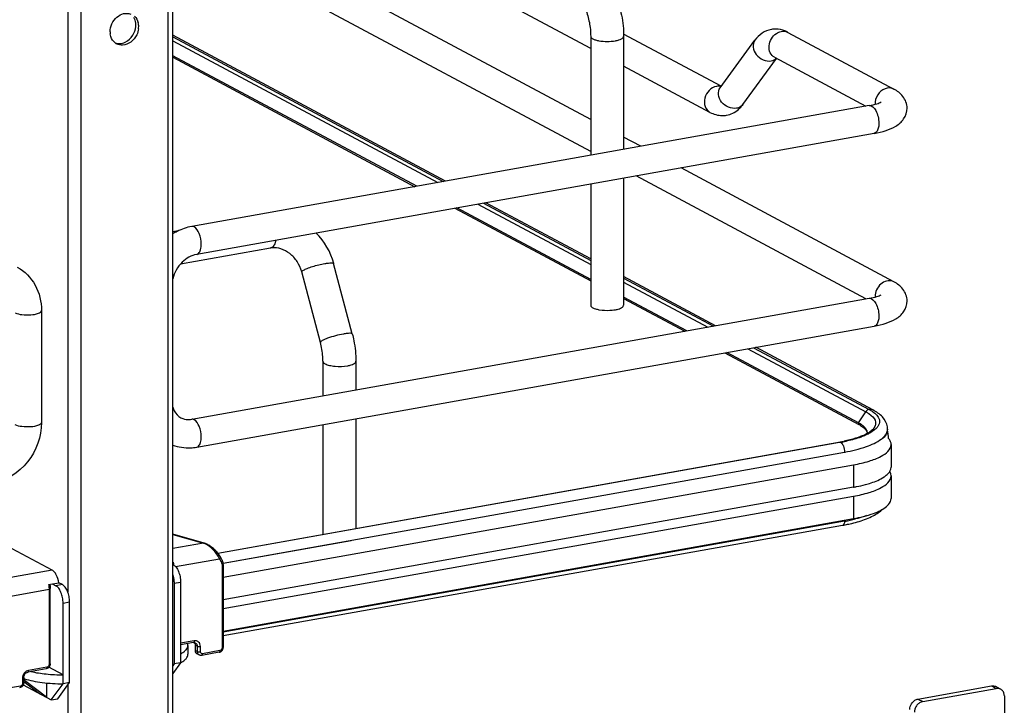
# Model space of a CAD drawing. Units: inches. Extents: x 0 to 17, y 0 to 11.
# Drawn here: x 5.2 to 6.5, y 7.2 to 8.2 of the extents above; entities that cross this region are included whole.
import ezdxf

# ---------------------------------------------------------------- set-up
doc = ezdxf.new("R2010")
doc.units = ezdxf.units.IN
doc.header["$LTSCALE"] = 0.935
doc.header["$MEASUREMENT"] = 0
doc.layers.get('0').update_dxf_attribs({"linetype": 'CONTINUOUS'})

msp = doc.modelspace()

# ---------------------------------------------------------------- linework, layer by layer
at = {"color": 9, "linetype": 'Continuous'}
for p, q in [((5.3815, 2.9534), (5.3815, 8.4561)), ((5.2597, 8.4343), (5.2597, 2.9317)), ((5.2417, 8.3842), (5.2417, 7.3785)), ((5.3881, 8.1477), (5.7578, 7.9498)), ((5.814, 7.9197), (5.9713, 7.8355)), ((5.5263, 7.8592), (5.5246, 7.8585)), ((6.0173, 7.8109), (6.1346, 7.7481)), ((6.1907, 7.7181), (6.3551, 7.6301)), ((6.3451, 7.6146), (6.3551, 7.6301)), ((6.3551, 7.6301), (6.3593, 7.6276)), ((6.3593, 7.6276), (6.3627, 7.6251)), ((6.3451, 7.6146), (6.3448, 7.6135)), ((6.3187, 7.5878), (6.3199, 7.5876)), ((6.3221, 7.5855), (6.3228, 7.5846)), ((5.4583, 7.4191), (6.3256, 7.5738)), ((6.3256, 7.5738), (6.3256, 7.573)), ((6.338, 7.5561), (6.338, 7.5248)), ((6.338, 7.5123), (6.338, 7.481)), ((5.3881, 7.4588), (5.431, 7.4468)), ((5.431, 7.4468), (5.3881, 7.4391)), ((5.4319, 7.4468), (5.431, 7.4468)), ((5.3921, 7.4141), (5.4534, 7.425)), ((5.4534, 7.425), (5.4559, 7.4205)), ((5.2198, 7.4091), (5.1545, 7.3975)), ((5.457, 7.4163), (5.457, 7.3006)), ((5.3899, 7.3908), (5.399, 7.3925)), ((5.1518, 7.3712), (5.2155, 7.3825)), ((5.2155, 7.3825), (5.2155, 7.2775)), ((5.2343, 7.3889), (5.2252, 7.3872)), ((5.2351, 7.3632), (5.2442, 7.3648)), ((5.4182, 7.3105), (5.399, 7.3071)), ((5.4222, 7.303), (5.4193, 7.3046)), ((5.4222, 7.2955), (5.4193, 7.2971)), ((5.4222, 7.303), (5.4222, 7.2955)), ((5.4267, 7.2952), (5.4267, 7.3027)), ((5.454, 7.2969), (5.4296, 7.2925)), ((5.4248, 7.2908), (5.4248, 7.2908)), ((5.2126, 7.2739), (5.187, 7.2693)), ((5.1785, 7.2584), (5.1785, 7.2509)), ((5.1756, 7.2472), (5.1512, 7.2429)), ((5.2417, 7.2489), (5.2417, 5.9716)), ((6.5305, 7.2476), (6.5371, 7.244)), ((6.428, 7.2293), (6.4346, 7.2258))]:
    msp.add_line(p, q, dxfattribs=at)
at = {"color": 7, "linetype": 'Continuous'}
for p, q in [((5.3881, 2.9569), (5.3881, 8.4576)), ((5.9713, 8.1369), (5.4029, 8.4411)), ((5.9713, 8.0378), (5.3881, 8.3499)), ((5.9713, 7.9931), (5.3881, 8.3052)), ((5.7688, 7.9518), (5.3881, 8.1555)), ((5.3881, 8.1532), (5.7656, 7.9512)), ((5.9713, 8.1538), (5.9713, 7.9879)), ((6.1534, 8.0842), (6.0173, 8.157)), ((6.0173, 8.1538), (6.0173, 7.9961)), ((6.152, 8.0822), (6.2004, 8.1483)), ((6.2465, 8.1594), (6.3945, 8.0802)), ((5.7285, 7.9446), (5.3881, 8.1268)), ((5.3881, 8.1248), (5.7258, 7.9441)), ((6.1838, 8.0589), (6.2308, 8.1231)), ((6.2279, 8.1246), (6.3553, 8.0564)), ((6.1377, 8.0478), (6.0173, 8.1123)), ((6.36, 8.0572), (5.4146, 7.8886)), ((6.367, 8.0184), (5.4215, 7.8497)), ((6.0413, 8.0004), (6.0173, 8.0132)), ((6.3945, 7.8113), (6.0974, 7.9703)), ((6.0173, 7.956), (6.0173, 7.7786)), ((6.3553, 7.7875), (6.0347, 7.9591)), ((5.9713, 7.9478), (5.9713, 7.7786)), ((5.7819, 7.914), (5.9713, 7.8126)), ((5.9713, 7.8146), (5.7847, 7.9145)), ((5.8217, 7.9211), (5.9713, 7.8411)), ((5.9713, 7.8433), (5.8249, 7.9217)), ((5.3956, 7.8823), (5.3881, 7.8809)), ((5.5246, 7.8585), (5.3991, 7.8362)), ((5.6386, 7.7387), (5.6126, 7.837)), ((5.5941, 7.7269), (5.5681, 7.8253)), ((6.1455, 7.7501), (6.0173, 7.8187)), ((6.0173, 7.8165), (6.1425, 7.7495)), ((5.4146, 7.6197), (6.36, 7.7884)), ((6.1053, 7.7429), (6.0173, 7.79)), ((6.0173, 7.788), (6.1025, 7.7424)), ((5.2049, 7.7713), (5.2049, 7.615)), ((5.9828, 7.7725), (5.9872, 7.7719)), ((5.4215, 7.5808), (6.367, 7.7495)), ((6.1587, 7.7124), (6.3454, 7.6124)), ((6.3451, 7.6146), (6.1615, 7.7129)), ((6.1987, 7.7195), (6.3598, 7.6334)), ((6.3651, 7.6326), (6.2017, 7.72)), ((5.5976, 7.7005), (5.5976, 7.6523)), ((5.6437, 7.7005), (5.6437, 7.6606)), ((6.3598, 7.6334), (6.3639, 7.6309)), ((5.5976, 7.6123), (5.5976, 7.4591)), ((5.6437, 7.6205), (5.6437, 7.4673)), ((6.3478, 7.611), (6.3518, 7.6082)), ((6.3518, 7.6082), (6.3534, 7.6068)), ((6.3543, 7.6077), (6.3519, 7.6101)), ((6.3574, 7.6004), (6.3571, 7.6029)), ((6.3643, 7.6024), (6.3606, 7.6002)), ((6.3675, 7.6048), (6.3643, 7.6024)), ((6.3853, 7.6028), (6.3844, 7.6001)), ((6.3856, 7.6059), (6.3856, 7.6051)), ((5.4509, 7.4329), (6.3187, 7.5878)), ((6.32, 7.5875), (5.4512, 7.4325)), ((6.3906, 7.5842), (6.3906, 7.553)), ((5.4586, 7.3992), (6.338, 7.5561)), ((6.3902, 7.5502), (6.3906, 7.553)), ((6.3906, 7.5405), (6.3902, 7.5433)), ((6.3906, 7.5405), (6.3906, 7.5092)), ((6.338, 7.5248), (5.4586, 7.3679)), ((5.4586, 7.3554), (6.338, 7.5123)), ((5.4586, 7.3242), (6.338, 7.481)), ((6.3256, 7.4774), (5.4586, 7.3227)), ((6.3225, 7.4716), (5.4586, 7.3175)), ((5.4319, 7.4468), (5.3881, 7.4591)), ((5.6371, 7.4502), (5.4584, 7.4183)), ((5.2198, 7.4091), (5.164, 7.439)), ((5.3881, 7.42), (5.3891, 7.4202)), ((5.4586, 7.4171), (5.4586, 7.3014)), ((5.399, 7.3925), (5.399, 7.2799)), ((5.2149, 7.3891), (5.2291, 7.3916)), ((5.2171, 7.2784), (5.2171, 7.3834)), ((5.22, 7.39), (5.2252, 7.3872)), ((5.2343, 7.3889), (5.2291, 7.3916)), ((5.3899, 7.3908), (5.3899, 7.2783)), ((5.2442, 7.2523), (5.2442, 7.3648)), ((5.2351, 7.2507), (5.2351, 7.3632)), ((5.4171, 7.3082), (5.399, 7.3049)), ((5.4093, 7.3042), (5.4093, 7.2917)), ((5.4171, 7.3082), (5.4181, 7.3082)), ((5.4181, 7.3082), (5.4187, 7.3073)), ((5.4181, 7.3082), (5.4196, 7.3078)), ((5.4193, 7.3046), (5.4193, 7.2971)), ((5.4248, 7.2908), (5.4219, 7.2923)), ((5.4529, 7.2945), (5.4285, 7.2902)), ((5.2116, 7.2715), (5.1859, 7.2669)), ((5.2351, 7.2632), (5.2153, 7.2737)), ((5.399, 7.2799), (5.3881, 7.265)), ((5.3899, 7.2783), (5.3881, 7.2758)), ((5.399, 7.2799), (5.3899, 7.2783)), ((5.1801, 7.2593), (5.1801, 7.2518)), ((5.1813, 7.2553), (5.1813, 7.2575)), ((5.212, 7.2317), (5.1813, 7.2553)), ((5.1796, 7.2491), (5.2186, 7.2282)), ((5.1801, 7.254), (5.2022, 7.237)), ((5.212, 7.2517), (5.212, 7.2317)), ((5.2186, 7.2282), (5.2351, 7.2507)), ((5.2277, 7.2298), (5.2442, 7.2523)), ((5.2442, 7.2523), (5.2351, 7.2507)), ((6.428, 7.2293), (6.5305, 7.2476)), ((6.4346, 7.2258), (6.5371, 7.244)), ((6.5433, 7.2431), (6.5367, 7.2466)), ((5.2186, 7.2282), (5.2277, 7.2298)), ((6.5485, 7.2336), (6.5485, 7.0585))]:
    msp.add_line(p, q, dxfattribs=at)
for points in [[(5.4546, 7.4275), (5.4542, 7.4282), (5.4534, 7.4295), (5.4525, 7.4308), (5.4516, 7.432), (5.4506, 7.4333), (5.4495, 7.4345), (5.4484, 7.4358), (5.4472, 7.4369), (5.4461, 7.4381), (5.4448, 7.4392), (5.4436, 7.4403), (5.4423, 7.4413), (5.441, 7.4422), (5.4397, 7.4431), (5.4385, 7.4439), (5.4372, 7.4446), (5.436, 7.4452), (5.4348, 7.4458), (5.4336, 7.4463), (5.4325, 7.4466), (5.4319, 7.4468)], [(5.4586, 7.4171), (5.4586, 7.4173), (5.4586, 7.4182), (5.4585, 7.419), (5.4583, 7.4198), (5.4581, 7.4206), (5.4579, 7.4214), (5.4576, 7.4222), (5.4572, 7.4229), (5.4546, 7.4275)], [(5.4529, 7.2945), (5.4534, 7.2946), (5.454, 7.2948), (5.4545, 7.2951), (5.4551, 7.2954), (5.4556, 7.2957), (5.4561, 7.2961), (5.4566, 7.2965), (5.457, 7.297), (5.4574, 7.2975), (5.4577, 7.2981), (5.458, 7.2986), (5.4582, 7.2992), (5.4584, 7.2998), (5.4585, 7.3004), (5.4586, 7.301), (5.4586, 7.3014)]]:
    msp.add_lwpolyline(points, dxfattribs=at)
for centre, radius, start, end in [((5.3135, 8.1695), 0.0231, 359.9812, 7.2678), ((5.3124, 8.1695), 0.0242, 355.6341, 359.9761), ((5.3185, 8.1675), 0.022, 5.8616, 14.5564), ((5.3174, 8.1674), 0.0232, 359.9887, 5.8998), ((5.3159, 8.1674), 0.0247, 352.9693, 359.9414), ((6.2292, 8.1301), 0.0338, 88.9246, 99.8952), ((6.2272, 8.1233), 0.041, 61.7886, 68.199), ((5.3238, 8.1602), 0.0231, 179.9811, 187.3002), ((5.3172, 8.1574), 0.0158, 233.629, 241.8282), ((5.5212, 7.8127), 0.0947, 14.8623, 44.8443), ((5.5292, 7.8324), 0.0266, 95.238, 100.0945), ((5.4097, 7.6468), 0.0275, 273.896, 280.1457), ((6.3211, 7.5696), 0.051, 60.2608, 61.8558), ((6.3229, 7.5702), 0.0478, 58.5834, 61.9019), ((6.3487, 7.6004), 0.00874, 356.6647, 359.982), ((6.3637, 7.6059), 0.0218, 359.9947, 8.7642), ((6.3738, 7.6051), 0.0117, 348.4159, 359.9216), ((6.0027, 7.5573), 0.3859, 5.2606, 7.1158), ((6.2787, 7.8121), 0.2279, 280.1153, 280.4308), ((6.2807, 7.8011), 0.2167, 280.4221, 281.7316), ((6.2807, 7.8085), 0.2245, 280.0979, 281.9467), ((6.2822, 7.7211), 0.2476, 280.0979, 281.9467), ((6.2885, 7.6913), 0.2171, 281.9402, 283.9491), ((6.2797, 7.7114), 0.2435, 280.111, 281.1022), ((6.2822, 7.6986), 0.2305, 281.1036, 281.9068), ((6.539, 7.2351), 0.00906, 47.4033, 61.7729)]:
    msp.add_arc(centre, radius, start, end, dxfattribs=at)
at = {"color": 9, "linetype": 'Continuous'}
for centre, radius, start, end in [((6.2402, 8.1475), 0.0134, 61.8321, 66.3765), ((6.1497, 8.0686), 0.0156, 91.6325, 100.1372), ((6.3892, 8.0597), 0.0211, 172.9612, 179.9409), ((6.3881, 8.0598), 0.02, 179.9989, 182.0081), ((6.3892, 7.7909), 0.0211, 172.9883, 179.9413), ((6.3881, 7.7909), 0.02, 179.9989, 182.0071), ((6.3741, 7.6059), 0.0115, 359.2716, 359.9778), ((5.6616, 7.5216), 0.6654, 356.1893, 356.3184), ((5.4259, 7.4304), 0.0172, 69.2538, 72.8481), ((5.3491, 7.4134), 0.0406, 4.0237, 9.6204)]:
    msp.add_arc(centre, radius, start, end, dxfattribs=at)
at = {"color": 7, "linetype": 'Continuous'}
msp.add_ellipse((5.2348, 7.2119), major_axis=(0.0757, -0.0541), ratio=0.06702, start_param=2.402447, end_param=2.4248, dxfattribs=at)
for points, knots in [([(5.9739, 8.2502), (5.9888, 8.2423), (6.0049, 8.218), (6.0152, 8.1834), (6.0173, 8.1637), (6.0173, 8.1538)], [0, 0, 0, 0, 0.461635, 0.729406, 1, 1, 1, 1]), ([(5.9522, 8.2096), (5.9528, 8.2094), (5.9544, 8.2079), (5.9573, 8.2045), (5.9609, 8.1988), (5.9657, 8.1884), (5.97, 8.1732), (5.9713, 8.1603), (5.9713, 8.1538)], [0, 0, 0, 0, 0.030334, 0.108354, 0.222327, 0.36119, 0.67847, 1, 1, 1, 1]), ([(5.3007, 8.1603), (5.3007, 8.1677), (5.3061, 8.1793), (5.319, 8.1863), (5.3264, 8.1861), (5.3294, 8.185)], [0, 0, 0, 0, 0.520637, 0.771526, 1, 1, 1, 1]), ([(6.2234, 8.1634), (6.2188, 8.1626), (6.2099, 8.1589), (6.2031, 8.1521), (6.2004, 8.1483)], [0, 0, 0, 0, 0.501898, 1, 1, 1, 1]), ([(5.3078, 8.1447), (5.305, 8.1468), (5.302, 8.1513), (5.301, 8.156), (5.3009, 8.1573)], [0, 0, 0, 0, 0.734446, 1, 1, 1, 1]), ([(5.3379, 8.1559), (5.336, 8.152), (5.3305, 8.1451), (5.3221, 8.1418), (5.3181, 8.1417)], [0, 0, 0, 0, 0.521567, 1, 1, 1, 1]), ([(6.4128, 8.0537), (6.4128, 8.0595), (6.4085, 8.0709), (6.3992, 8.0777), (6.3945, 8.0802)], [0, 0, 0, 0, 0.519181, 1, 1, 1, 1]), ([(6.36, 8.0572), (6.3637, 8.0579), (6.3693, 8.0592), (6.3747, 8.0612), (6.3765, 8.0623)], [0, 0, 0, 0, 0.641382, 1, 1, 1, 1]), ([(6.367, 8.0184), (6.3725, 8.0194), (6.383, 8.0218), (6.3974, 8.0279), (6.4093, 8.038), (6.4128, 8.0484), (6.4128, 8.0537)], [0, 0, 0, 0, 0.271644, 0.511717, 0.746396, 1, 1, 1, 1]), ([(6.1377, 8.0478), (6.1429, 8.0451), (6.1509, 8.0428), (6.1588, 8.0435), (6.1608, 8.0438)], [0, 0, 0, 0, 0.746378, 1, 1, 1, 1]), ([(5.4146, 7.8886), (5.4076, 7.8873), (5.3984, 7.8841), (5.3901, 7.8794), (5.3881, 7.8782)], [0, 0, 0, 0, 0.745846, 1, 1, 1, 1]), ([(5.5681, 7.8253), (5.5668, 7.8303), (5.5625, 7.8399), (5.5522, 7.8512), (5.5398, 7.858), (5.5309, 7.8592), (5.5268, 7.8588)], [0, 0, 0, 0, 0.272162, 0.540716, 0.786994, 1, 1, 1, 1]), ([(5.4215, 7.8497), (5.4139, 7.8484), (5.3988, 7.8392), (5.3903, 7.8241), (5.3881, 7.8155)], [0, 0, 0, 0, 0.465063, 1, 1, 1, 1]), ([(5.1712, 7.8317), (5.1815, 7.8262), (5.1994, 7.808), (5.2049, 7.7835), (5.2049, 7.7713)], [0, 0, 0, 0, 0.490104, 1, 1, 1, 1]), ([(6.4128, 7.7848), (6.4128, 7.7906), (6.4085, 7.802), (6.3992, 7.8088), (6.3945, 7.8113)], [0, 0, 0, 0, 0.519181, 1, 1, 1, 1]), ([(6.36, 7.7884), (6.3637, 7.789), (6.3693, 7.7903), (6.3747, 7.7923), (6.3765, 7.7934)], [0, 0, 0, 0, 0.641382, 1, 1, 1, 1]), ([(5.9713, 7.7786), (5.9713, 7.7771), (5.9742, 7.7749), (5.9783, 7.7735), (5.9812, 7.7728), (5.9828, 7.7725)], [0, 0, 0, 0, 0.347346, 0.638412, 1, 1, 1, 1]), ([(6.0143, 7.7751), (6.0147, 7.7753), (6.016, 7.7761), (6.0173, 7.7776), (6.0173, 7.7786)], [0, 0, 0, 0, 0.326675, 1, 1, 1, 1]), ([(6.367, 7.7495), (6.3725, 7.7505), (6.383, 7.753), (6.3974, 7.759), (6.4093, 7.7691), (6.4128, 7.7795), (6.4128, 7.7848)], [0, 0, 0, 0, 0.271644, 0.511717, 0.746396, 1, 1, 1, 1]), ([(5.9872, 7.7719), (5.9919, 7.7714), (5.9982, 7.7714), (6.0044, 7.7722), (6.0058, 7.7725)], [0, 0, 0, 0, 0.762377, 1, 1, 1, 1]), ([(6.0058, 7.7725), (6.0067, 7.7726), (6.0095, 7.7732), (6.0124, 7.7741), (6.0143, 7.7751)], [0, 0, 0, 0, 0.288839, 1, 1, 1, 1]), ([(5.6386, 7.7387), (5.6394, 7.7356), (5.6423, 7.723), (5.6437, 7.7101), (5.6437, 7.7005)], [0, 0, 0, 0, 0.251603, 1, 1, 1, 1]), ([(5.5976, 7.7005), (5.5976, 7.7027), (5.5973, 7.7116), (5.5958, 7.7204), (5.5941, 7.7269)], [0, 0, 0, 0, 0.242195, 1, 1, 1, 1]), ([(5.3881, 7.6364), (5.3886, 7.6347), (5.3909, 7.6289), (5.3955, 7.6239), (5.3994, 7.6217)], [0, 0, 0, 0, 0.284669, 1, 1, 1, 1]), ([(6.3639, 7.6309), (6.3647, 7.6304), (6.3675, 7.6284), (6.3701, 7.6261), (6.3716, 7.6241)], [0, 0, 0, 0, 0.279992, 1, 1, 1, 1]), ([(6.3853, 7.6093), (6.3845, 7.6143), (6.3789, 7.6241), (6.3699, 7.63), (6.3651, 7.6326)], [0, 0, 0, 0, 0.48141, 1, 1, 1, 1]), ([(5.2049, 7.615), (5.2049, 7.5956), (5.1912, 7.5565), (5.1559, 7.5335), (5.1374, 7.5301)], [0, 0, 0, 0, 0.507302, 1, 1, 1, 1]), ([(5.3994, 7.6217), (5.4003, 7.6213), (5.4041, 7.6196), (5.4084, 7.6191), (5.4116, 7.6193)], [0, 0, 0, 0, 0.236581, 1, 1, 1, 1]), ([(6.3519, 7.6101), (6.3515, 7.6104), (6.3498, 7.6118), (6.3479, 7.613), (6.3464, 7.6139)], [0, 0, 0, 0, 0.231766, 1, 1, 1, 1]), ([(6.3716, 7.6241), (6.3731, 7.622), (6.3755, 7.6169), (6.3734, 7.6117), (6.372, 7.6096)], [0, 0, 0, 0, 0.503961, 1, 1, 1, 1]), ([(6.3537, 7.598), (6.353, 7.5977), (6.3504, 7.5965), (6.3477, 7.5954), (6.3457, 7.5947)], [0, 0, 0, 0, 0.23483, 1, 1, 1, 1]), ([(6.3606, 7.6002), (6.3599, 7.5998), (6.3569, 7.5982), (6.3538, 7.5969), (6.3514, 7.5959)], [0, 0, 0, 0, 0.233991, 1, 1, 1, 1]), ([(6.3534, 7.6068), (6.354, 7.6062), (6.3558, 7.6042), (6.357, 7.6016), (6.3571, 7.5997)], [0, 0, 0, 0, 0.299564, 1, 1, 1, 1]), ([(6.3598, 7.6013), (6.3593, 7.601), (6.3573, 7.5998), (6.3553, 7.5987), (6.3537, 7.598)], [0, 0, 0, 0, 0.229365, 1, 1, 1, 1]), ([(6.3571, 7.6029), (6.357, 7.6033), (6.3563, 7.605), (6.3552, 7.6066), (6.3543, 7.6077)], [0, 0, 0, 0, 0.231636, 1, 1, 1, 1]), ([(6.3654, 7.606), (6.3651, 7.6056), (6.3634, 7.6038), (6.3614, 7.6024), (6.3598, 7.6013)], [0, 0, 0, 0, 0.208921, 1, 1, 1, 1]), ([(6.372, 7.6096), (6.3717, 7.6091), (6.3704, 7.6074), (6.3688, 7.6059), (6.3675, 7.6048)], [0, 0, 0, 0, 0.230525, 1, 1, 1, 1]), ([(6.3844, 7.6001), (6.3841, 7.5994), (6.3825, 7.5963), (6.38, 7.5938), (6.378, 7.5921)], [0, 0, 0, 0, 0.222743, 1, 1, 1, 1]), ([(6.3457, 7.5947), (6.3441, 7.5941), (6.3373, 7.5918), (6.3303, 7.5901), (6.3248, 7.5889)], [0, 0, 0, 0, 0.228602, 1, 1, 1, 1]), ([(6.3514, 7.5959), (6.3496, 7.5952), (6.3417, 7.5923), (6.3335, 7.5902), (6.3271, 7.5888)], [0, 0, 0, 0, 0.226869, 1, 1, 1, 1]), ([(6.338, 7.5561), (6.3453, 7.5574), (6.3588, 7.5605), (6.3772, 7.5672), (6.3906, 7.5771), (6.3906, 7.5842)], [0, 0, 0, 0, 0.361563, 0.652603, 1, 1, 1, 1]), ([(6.3906, 7.5842), (6.3906, 7.585), (6.3903, 7.5881), (6.3885, 7.5909), (6.387, 7.5927)], [0, 0, 0, 0, 0.230471, 1, 1, 1, 1]), ([(5.3881, 7.5837), (5.3959, 7.5807), (5.4075, 7.579), (5.4187, 7.5803), (5.4215, 7.5808)], [0, 0, 0, 0, 0.746172, 1, 1, 1, 1]), ([(6.3807, 7.5392), (6.3814, 7.5396), (6.3836, 7.5412), (6.3857, 7.5431), (6.387, 7.5446)], [0, 0, 0, 0, 0.274097, 1, 1, 1, 1]), ([(6.387, 7.5446), (6.3874, 7.545), (6.3887, 7.5467), (6.3898, 7.5486), (6.3902, 7.5502)], [0, 0, 0, 0, 0.272349, 1, 1, 1, 1]), ([(6.338, 7.5123), (6.3453, 7.5136), (6.3588, 7.5168), (6.3772, 7.5234), (6.3906, 7.5333), (6.3906, 7.5405)], [0, 0, 0, 0, 0.361563, 0.652603, 1, 1, 1, 1]), ([(6.3546, 7.5285), (6.3572, 7.5292), (6.3663, 7.5319), (6.3751, 7.5355), (6.3807, 7.5392)], [0, 0, 0, 0, 0.290009, 1, 1, 1, 1]), ([(6.338, 7.5248), (6.3395, 7.5251), (6.345, 7.5261), (6.3505, 7.5274), (6.3546, 7.5285)], [0, 0, 0, 0, 0.260574, 1, 1, 1, 1]), ([(6.3843, 7.4981), (6.3852, 7.4989), (6.3884, 7.5019), (6.3906, 7.5062), (6.3906, 7.5092)], [0, 0, 0, 0, 0.297004, 1, 1, 1, 1]), ([(6.338, 7.481), (6.3475, 7.4827), (6.3636, 7.4866), (6.379, 7.4936), (6.3843, 7.4981)], [0, 0, 0, 0, 0.582658, 1, 1, 1, 1]), ([(6.3435, 7.4764), (6.3503, 7.4784), (6.3624, 7.4827), (6.3736, 7.4895), (6.3777, 7.4936)], [0, 0, 0, 0, 0.550192, 1, 1, 1, 1]), ([(6.3298, 7.4731), (6.331, 7.4733), (6.3356, 7.4743), (6.3401, 7.4755), (6.3435, 7.4764)], [0, 0, 0, 0, 0.25824, 1, 1, 1, 1]), ([(6.3564, 7.4852), (6.3552, 7.4848), (6.3501, 7.483), (6.3449, 7.4816), (6.3409, 7.4806)], [0, 0, 0, 0, 0.236191, 1, 1, 1, 1]), ([(5.2291, 7.3916), (5.2285, 7.3954), (5.2269, 7.4008), (5.2232, 7.4065), (5.221, 7.4085), (5.2198, 7.4091)], [0, 0, 0, 0, 0.570189, 0.808619, 1, 1, 1, 1]), ([(5.3892, 7.4165), (5.3907, 7.4157), (5.3935, 7.4128), (5.3965, 7.4071), (5.3985, 7.4001), (5.399, 7.395), (5.399, 7.3925)], [0, 0, 0, 0, 0.190221, 0.436008, 0.716542, 1, 1, 1, 1]), ([(5.3881, 7.4027), (5.389, 7.3998), (5.3898, 7.3958), (5.3899, 7.3918), (5.3899, 7.3908)], [0, 0, 0, 0, 0.754289, 1, 1, 1, 1]), ([(5.2166, 7.3894), (5.2167, 7.3889), (5.217, 7.3869), (5.2171, 7.3849), (5.2171, 7.3834)], [0, 0, 0, 0, 0.253434, 1, 1, 1, 1]), ([(5.2351, 7.3632), (5.2351, 7.3657), (5.2345, 7.3708), (5.2325, 7.3778), (5.2295, 7.3835), (5.2267, 7.3864), (5.2252, 7.3872)], [0, 0, 0, 0, 0.283459, 0.563993, 0.809779, 1, 1, 1, 1]), ([(5.2442, 7.3648), (5.2442, 7.3674), (5.2436, 7.3724), (5.2416, 7.3794), (5.2386, 7.3852), (5.2358, 7.3881), (5.2343, 7.3889)], [0, 0, 0, 0, 0.283459, 0.563993, 0.809779, 1, 1, 1, 1]), ([(5.399, 7.2924), (5.4006, 7.2932), (5.4033, 7.2949), (5.4067, 7.2978), (5.4088, 7.3009), (5.4093, 7.3031), (5.4093, 7.3042)], [0, 0, 0, 0, 0.320276, 0.586788, 0.807391, 1, 1, 1, 1]), ([(5.4093, 7.3042), (5.4093, 7.3048), (5.4092, 7.3057), (5.409, 7.3065), (5.4089, 7.3067)], [0, 0, 0, 0, 0.743829, 1, 1, 1, 1]), ([(5.4187, 7.3073), (5.4188, 7.3071), (5.4191, 7.3063), (5.4193, 7.3053), (5.4193, 7.3046)], [0, 0, 0, 0, 0.242453, 1, 1, 1, 1]), ([(5.4193, 7.2971), (5.4193, 7.2961), (5.4197, 7.2942), (5.4211, 7.2928), (5.4219, 7.2923)], [0, 0, 0, 0, 0.521141, 1, 1, 1, 1]), ([(5.399, 7.2799), (5.4006, 7.2807), (5.4033, 7.2824), (5.4067, 7.2853), (5.4088, 7.2884), (5.4093, 7.2906), (5.4093, 7.2917)], [0, 0, 0, 0, 0.320292, 0.586798, 0.807387, 1, 1, 1, 1]), ([(5.2171, 7.2784), (5.2171, 7.2768), (5.216, 7.2736), (5.2131, 7.2718), (5.2116, 7.2715)], [0, 0, 0, 0, 0.503559, 1, 1, 1, 1]), ([(5.1801, 7.2593), (5.1801, 7.261), (5.1813, 7.2645), (5.1844, 7.2666), (5.1859, 7.2669)], [0, 0, 0, 0, 0.525177, 1, 1, 1, 1]), ([(5.1813, 7.2575), (5.1851, 7.2563), (5.1933, 7.2543), (5.2112, 7.2514), (5.2253, 7.2506), (5.2351, 7.2507)], [0, 0, 0, 0, 0.218761, 0.46392, 1, 1, 1, 1]), ([(5.1901, 7.2677), (5.1971, 7.2661), (5.2121, 7.2638), (5.2272, 7.2631), (5.2351, 7.2632)], [0, 0, 0, 0, 0.476839, 1, 1, 1, 1]), ([(5.1801, 7.2518), (5.1801, 7.2502), (5.179, 7.247), (5.1761, 7.2452), (5.1745, 7.2449)], [0, 0, 0, 0, 0.503559, 1, 1, 1, 1]), ([(6.5305, 7.2476), (6.531, 7.2477), (6.5331, 7.2479), (6.5353, 7.2474), (6.5367, 7.2466)], [0, 0, 0, 0, 0.259022, 1, 1, 1, 1]), ([(6.5433, 7.2431), (6.5428, 7.2434), (6.5409, 7.2442), (6.5386, 7.2443), (6.5371, 7.244)], [0, 0, 0, 0, 0.246251, 1, 1, 1, 1]), ([(6.5485, 7.2336), (6.5485, 7.2351), (6.5479, 7.2382), (6.5462, 7.2408), (6.5451, 7.2418)], [0, 0, 0, 0, 0.518298, 1, 1, 1, 1]), ([(6.42, 7.2242), (6.421, 7.2255), (6.4234, 7.2277), (6.4265, 7.229), (6.428, 7.2293)], [0, 0, 0, 0, 0.516107, 1, 1, 1, 1]), ([(6.4166, 7.2147), (6.4166, 7.2156), (6.4169, 7.2189), (6.4184, 7.2222), (6.42, 7.2242)], [0, 0, 0, 0, 0.245983, 1, 1, 1, 1]), ([(6.4265, 7.2207), (6.426, 7.22), (6.4241, 7.2172), (6.4232, 7.2137), (6.4232, 7.2112)], [0, 0, 0, 0, 0.254363, 1, 1, 1, 1]), ([(6.4346, 7.2258), (6.433, 7.2255), (6.43, 7.2242), (6.4276, 7.222), (6.4265, 7.2207)], [0, 0, 0, 0, 0.483893, 1, 1, 1, 1])]:
    msp.add_open_spline(points, degree=3, knots=knots, dxfattribs=at)
for points in [[(5.3364, 8.1724), (5.3361, 8.175), (5.3352, 8.1777), (5.3339, 8.18)], [(5.3346, 8.1819), (5.3372, 8.1796), (5.339, 8.1763), (5.3398, 8.173)], [(5.3324, 8.1553), (5.3347, 8.159), (5.3362, 8.1633), (5.3365, 8.1676)], [(5.3404, 8.1644), (5.34, 8.1615), (5.3391, 8.1586), (5.3379, 8.1559)], [(6.2424, 8.1613), (6.2384, 8.1629), (6.2341, 8.1638), (6.2299, 8.1639)], [(5.3218, 8.1457), (5.3261, 8.1477), (5.3298, 8.1512), (5.3324, 8.1553)], [(5.3079, 8.1447), (5.3098, 8.144), (5.3119, 8.1437), (5.314, 8.1438)], [(5.3181, 8.1417), (5.3153, 8.1415), (5.3123, 8.1422), (5.3098, 8.1435)], [(5.314, 8.1438), (5.3167, 8.1438), (5.3193, 8.1445), (5.3218, 8.1457)], [(6.1608, 8.0438), (6.1668, 8.0449), (6.1727, 8.0478), (6.1774, 8.0519)], [(6.1774, 8.0519), (6.1798, 8.0539), (6.1819, 8.0563), (6.1838, 8.0589)], [(6.3902, 7.5433), (6.3899, 7.5445), (6.3893, 7.5457), (6.3886, 7.5467)], [(5.4285, 7.2902), (5.4273, 7.29), (5.4259, 7.2902), (5.4248, 7.2908)]]:
    msp.add_open_spline(points, degree=3, dxfattribs=at)
at = {"color": 9, "linetype": 'Continuous'}
for points in [[(6.2372, 8.1607), (6.24, 8.1612), (6.243, 8.161), (6.2456, 8.1598)], [(6.2305, 8.158), (6.2325, 8.1593), (6.2349, 8.1603), (6.2372, 8.1607)], [(6.2233, 8.1197), (6.2259, 8.1202), (6.2286, 8.1214), (6.2305, 8.1232)], [(6.1532, 8.0838), (6.1519, 8.0841), (6.1506, 8.0843), (6.1493, 8.0842)], [(6.3945, 8.0802), (6.3917, 8.0817), (6.3883, 8.0821), (6.3852, 8.0816)], [(5.418, 7.8879), (5.417, 7.8885), (5.4157, 7.8888), (5.4146, 7.8886)], [(6.3595, 7.6333), (6.3577, 7.633), (6.3561, 7.6317), (6.3551, 7.6301)], [(6.3651, 7.6326), (6.3635, 7.6334), (6.3616, 7.6337), (6.3598, 7.6334)], [(5.418, 7.619), (5.417, 7.6196), (5.4157, 7.6199), (5.4146, 7.6197)], [(6.3448, 7.6135), (6.3448, 7.6131), (6.345, 7.6123), (6.3454, 7.6124)], [(6.3839, 7.5998), (6.3849, 7.6016), (6.3855, 7.6037), (6.3856, 7.6058)], [(6.32, 7.5875), (6.3209, 7.587), (6.3216, 7.5863), (6.3221, 7.5855)]]:
    msp.add_open_spline(points, degree=3, dxfattribs=at)
for points, knots in [([(5.9713, 8.1538), (5.9713, 8.1523), (5.9742, 8.1501), (5.9783, 8.1486), (5.985, 8.1471), (5.9943, 8.1464), (6.002, 8.147), (6.0058, 8.1477)], [0, 0, 0, 0, 0.128441, 0.236048, 0.369688, 0.684753, 1, 1, 1, 1]), ([(6.0058, 8.1477), (6.0074, 8.1479), (6.0104, 8.1486), (6.0144, 8.1501), (6.0173, 8.1523), (6.0173, 8.1538)], [0, 0, 0, 0, 0.36141, 0.652618, 1, 1, 1, 1]), ([(6.2004, 8.1483), (6.1984, 8.1457), (6.1968, 8.138), (6.2018, 8.1275), (6.2113, 8.1203), (6.2196, 8.119), (6.2233, 8.1197)], [0, 0, 0, 0, 0.222305, 0.475074, 0.745533, 1, 1, 1, 1]), ([(6.2279, 8.1246), (6.2253, 8.126), (6.2209, 8.1309), (6.2195, 8.1409), (6.2227, 8.1509), (6.2276, 8.1562), (6.2305, 8.158)], [0, 0, 0, 0, 0.224294, 0.470799, 0.736481, 1, 1, 1, 1]), ([(6.147, 8.084), (6.1432, 8.0833), (6.1357, 8.079), (6.1297, 8.0682), (6.1295, 8.056), (6.1346, 8.0495), (6.1377, 8.0478)], [0, 0, 0, 0, 0.25125, 0.519751, 0.773745, 1, 1, 1, 1]), ([(6.1749, 8.0535), (6.1711, 8.0529), (6.1629, 8.0541), (6.1534, 8.0613), (6.1483, 8.0719), (6.15, 8.0795), (6.152, 8.0822)], [0, 0, 0, 0, 0.25442, 0.524999, 0.777774, 1, 1, 1, 1]), ([(6.3852, 8.0816), (6.3809, 8.0808), (6.3727, 8.0756), (6.3688, 8.0669), (6.3682, 8.0623)], [0, 0, 0, 0, 0.485004, 1, 1, 1, 1]), ([(6.1838, 8.0589), (6.1823, 8.0568), (6.1792, 8.0546), (6.1758, 8.0537), (6.1749, 8.0535)], [0, 0, 0, 0, 0.737707, 1, 1, 1, 1]), ([(6.36, 8.0572), (6.3638, 8.0579), (6.3696, 8.0508), (6.3725, 8.0419), (6.3734, 8.0357), (6.3734, 8.0325)], [0, 0, 0, 0, 0.384902, 0.685171, 1, 1, 1, 1]), ([(6.3734, 8.0325), (6.3734, 8.0308), (6.3731, 8.0257), (6.3705, 8.019), (6.367, 8.0184)], [0, 0, 0, 0, 0.336035, 1, 1, 1, 1]), ([(5.4279, 7.8639), (5.4279, 7.8689), (5.4262, 7.8776), (5.4214, 7.8861), (5.418, 7.8879)], [0, 0, 0, 0, 0.565961, 1, 1, 1, 1]), ([(5.4215, 7.8497), (5.4225, 7.8499), (5.4251, 7.8515), (5.4274, 7.8568), (5.4279, 7.8613), (5.4279, 7.8639)], [0, 0, 0, 0, 0.178225, 0.528997, 1, 1, 1, 1]), ([(5.5316, 7.8694), (5.5313, 7.8672), (5.5303, 7.8633), (5.5278, 7.86), (5.5263, 7.8592)], [0, 0, 0, 0, 0.573041, 1, 1, 1, 1]), ([(5.5705, 7.8276), (5.5722, 7.8286), (5.5764, 7.8304), (5.5863, 7.8338), (5.5946, 7.8358), (5.6003, 7.8369)], [0, 0, 0, 0, 0.186908, 0.44157, 1, 1, 1, 1]), ([(5.6003, 7.8369), (5.602, 7.8372), (5.6048, 7.8376), (5.6087, 7.8379), (5.6111, 7.8379), (5.6125, 7.8374), (5.6126, 7.837)], [0, 0, 0, 0, 0.394425, 0.701482, 0.903012, 1, 1, 1, 1]), ([(5.5681, 7.8253), (5.5681, 7.8256), (5.5689, 7.8267), (5.5698, 7.8272), (5.5705, 7.8276)], [0, 0, 0, 0, 0.330493, 1, 1, 1, 1]), ([(6.3945, 7.8113), (6.3921, 7.8126), (6.386, 7.8136), (6.3745, 7.809), (6.369, 7.7997), (6.3682, 7.7934)], [0, 0, 0, 0, 0.226899, 0.474099, 1, 1, 1, 1]), ([(6.36, 7.7884), (6.3638, 7.789), (6.3696, 7.7819), (6.3725, 7.773), (6.3734, 7.7668), (6.3734, 7.7637)], [0, 0, 0, 0, 0.384902, 0.685171, 1, 1, 1, 1]), ([(5.1681, 7.7683), (5.171, 7.7667), (5.1785, 7.7652), (5.1899, 7.7651), (5.1986, 7.7663), (5.2049, 7.7695), (5.2049, 7.7713)], [0, 0, 0, 0, 0.254609, 0.580703, 0.858033, 1, 1, 1, 1]), ([(6.3734, 7.7637), (6.3734, 7.7619), (6.3731, 7.7569), (6.3705, 7.7501), (6.367, 7.7495)], [0, 0, 0, 0, 0.336034, 1, 1, 1, 1]), ([(5.6263, 7.7385), (5.6225, 7.7379), (5.6151, 7.7362), (5.6063, 7.7335), (5.6002, 7.7311), (5.5969, 7.7295), (5.595, 7.7284), (5.594, 7.7273), (5.5941, 7.7269)], [0, 0, 0, 0, 0.329658, 0.656542, 0.792187, 0.897401, 0.966395, 1, 1, 1, 1]), ([(5.6386, 7.7387), (5.6385, 7.7391), (5.6371, 7.7396), (5.6347, 7.7396), (5.6308, 7.7393), (5.6279, 7.7388), (5.6263, 7.7385)], [0, 0, 0, 0, 0.096942, 0.298431, 0.605576, 1, 1, 1, 1]), ([(5.5976, 7.7005), (5.5976, 7.7002), (5.598, 7.6986), (5.5996, 7.6976), (5.6007, 7.697)], [0, 0, 0, 0, 0.195501, 1, 1, 1, 1]), ([(5.6007, 7.697), (5.6026, 7.696), (5.6072, 7.6945), (5.6177, 7.6931), (5.6264, 7.6933), (5.6322, 7.6944)], [0, 0, 0, 0, 0.196775, 0.452077, 1, 1, 1, 1]), ([(5.6322, 7.6944), (5.6338, 7.6946), (5.6367, 7.6953), (5.6407, 7.6968), (5.6437, 7.6989), (5.6437, 7.7005)], [0, 0, 0, 0, 0.36159, 0.652581, 1, 1, 1, 1]), ([(5.2049, 7.615), (5.2049, 7.6131), (5.1986, 7.6099), (5.1899, 7.6088), (5.1785, 7.6089), (5.171, 7.6104), (5.1681, 7.6119)], [0, 0, 0, 0, 0.142031, 0.419396, 0.745348, 1, 1, 1, 1]), ([(5.4279, 7.595), (5.4279, 7.6), (5.4262, 7.6087), (5.4214, 7.6172), (5.418, 7.619)], [0, 0, 0, 0, 0.565961, 1, 1, 1, 1]), ([(6.3627, 7.6251), (6.3656, 7.6226), (6.3695, 7.6179), (6.3686, 7.6104), (6.3666, 7.6074), (6.3654, 7.606)], [0, 0, 0, 0, 0.519564, 0.743864, 1, 1, 1, 1]), ([(6.3767, 7.5919), (6.3775, 7.5925), (6.3803, 7.5948), (6.3827, 7.5976), (6.3839, 7.5998)], [0, 0, 0, 0, 0.28163, 1, 1, 1, 1]), ([(5.4215, 7.5808), (5.4225, 7.581), (5.4251, 7.5826), (5.4274, 7.5879), (5.4279, 7.5924), (5.4279, 7.595)], [0, 0, 0, 0, 0.178225, 0.528997, 1, 1, 1, 1]), ([(6.3228, 7.5846), (6.3232, 7.5839), (6.3249, 7.5805), (6.3256, 7.5767), (6.3256, 7.5738)], [0, 0, 0, 0, 0.231244, 1, 1, 1, 1]), ([(6.3256, 7.5738), (6.3359, 7.5757), (6.3536, 7.5799), (6.3705, 7.5873), (6.3767, 7.5919)], [0, 0, 0, 0, 0.575877, 1, 1, 1, 1]), ([(6.3256, 7.4774), (6.3256, 7.4766), (6.3253, 7.4745), (6.3239, 7.4719), (6.3225, 7.4716)], [0, 0, 0, 0, 0.330723, 1, 1, 1, 1]), ([(5.4534, 7.425), (5.4511, 7.4298), (5.4462, 7.4364), (5.4385, 7.4431), (5.4341, 7.4456), (5.432, 7.4464)], [0, 0, 0, 0, 0.519788, 0.77936, 1, 1, 1, 1]), ([(5.4534, 7.425), (5.4536, 7.4252), (5.4543, 7.4258), (5.4549, 7.4269), (5.4546, 7.4275)], [0, 0, 0, 0, 0.303354, 1, 1, 1, 1]), ([(5.4571, 7.423), (5.4572, 7.4228), (5.4573, 7.4222), (5.4568, 7.4213), (5.4563, 7.4207), (5.4559, 7.4205)], [0, 0, 0, 0, 0.19114, 0.56385, 1, 1, 1, 1]), ([(5.4559, 7.4205), (5.4561, 7.4202), (5.4567, 7.4188), (5.457, 7.4174), (5.457, 7.4163)], [0, 0, 0, 0, 0.243143, 1, 1, 1, 1]), ([(5.457, 7.4163), (5.4574, 7.4163), (5.4579, 7.4164), (5.4586, 7.4169), (5.4586, 7.4171)], [0, 0, 0, 0, 0.623445, 1, 1, 1, 1]), ([(5.2149, 7.3891), (5.215, 7.3885), (5.2153, 7.3864), (5.2155, 7.3842), (5.2155, 7.3825)], [0, 0, 0, 0, 0.254083, 1, 1, 1, 1]), ([(5.2155, 7.3825), (5.2159, 7.3826), (5.2165, 7.3827), (5.2171, 7.3832), (5.2171, 7.3834)], [0, 0, 0, 0, 0.652014, 1, 1, 1, 1]), ([(5.4182, 7.3105), (5.4182, 7.3102), (5.4181, 7.3094), (5.4177, 7.3083), (5.4171, 7.3082)], [0, 0, 0, 0, 0.336316, 1, 1, 1, 1]), ([(5.4267, 7.3027), (5.4267, 7.3038), (5.4263, 7.3062), (5.4244, 7.309), (5.4215, 7.3107), (5.4192, 7.3107), (5.4182, 7.3105)], [0, 0, 0, 0, 0.266535, 0.51423, 0.753276, 1, 1, 1, 1]), ([(5.4196, 7.3078), (5.4204, 7.3074), (5.4218, 7.306), (5.4222, 7.304), (5.4222, 7.303)], [0, 0, 0, 0, 0.478813, 1, 1, 1, 1]), ([(5.4222, 7.303), (5.4225, 7.3029), (5.4232, 7.3027), (5.4247, 7.3025), (5.4259, 7.3025), (5.4267, 7.3027)], [0, 0, 0, 0, 0.196779, 0.452058, 1, 1, 1, 1]), ([(5.4222, 7.2955), (5.4225, 7.2954), (5.4232, 7.2952), (5.4247, 7.295), (5.4259, 7.295), (5.4267, 7.2952)], [0, 0, 0, 0, 0.196798, 0.452145, 1, 1, 1, 1]), ([(5.4222, 7.2955), (5.4222, 7.2953), (5.4223, 7.2944), (5.4225, 7.2935), (5.4228, 7.2928)], [0, 0, 0, 0, 0.258825, 1, 1, 1, 1]), ([(5.454, 7.2969), (5.454, 7.2966), (5.4539, 7.2958), (5.4535, 7.2947), (5.4529, 7.2945)], [0, 0, 0, 0, 0.316274, 1, 1, 1, 1]), ([(5.457, 7.3006), (5.457, 7.2997), (5.4563, 7.298), (5.4548, 7.2971), (5.454, 7.2969)], [0, 0, 0, 0, 0.504513, 1, 1, 1, 1]), ([(5.4586, 7.3014), (5.4586, 7.3012), (5.4579, 7.3008), (5.4574, 7.3006), (5.457, 7.3006)], [0, 0, 0, 0, 0.376552, 1, 1, 1, 1]), ([(5.4228, 7.2928), (5.4229, 7.2926), (5.4234, 7.2918), (5.4242, 7.2911), (5.4248, 7.2908)], [0, 0, 0, 0, 0.257897, 1, 1, 1, 1]), ([(5.4296, 7.2925), (5.4292, 7.2925), (5.4285, 7.2925), (5.4275, 7.2931), (5.4268, 7.294), (5.4267, 7.2948), (5.4267, 7.2952)], [0, 0, 0, 0, 0.246738, 0.485795, 0.733461, 1, 1, 1, 1]), ([(5.4285, 7.2902), (5.4287, 7.2902), (5.4291, 7.2905), (5.4295, 7.2914), (5.4296, 7.2921), (5.4296, 7.2925)], [0, 0, 0, 0, 0.178227, 0.529136, 1, 1, 1, 1]), ([(5.187, 7.2693), (5.1858, 7.2691), (5.1835, 7.2681), (5.1808, 7.2656), (5.1789, 7.2622), (5.1785, 7.2596), (5.1785, 7.2584)], [0, 0, 0, 0, 0.236374, 0.488475, 0.74712, 1, 1, 1, 1]), ([(5.1859, 7.2669), (5.1861, 7.267), (5.1865, 7.2672), (5.1869, 7.2681), (5.187, 7.2689), (5.187, 7.2693)], [0, 0, 0, 0, 0.178167, 0.529013, 1, 1, 1, 1]), ([(5.2126, 7.2739), (5.2126, 7.2736), (5.2126, 7.2727), (5.2121, 7.2716), (5.2116, 7.2715)], [0, 0, 0, 0, 0.336285, 1, 1, 1, 1]), ([(5.2155, 7.2775), (5.2155, 7.2767), (5.2149, 7.275), (5.2134, 7.274), (5.2126, 7.2739)], [0, 0, 0, 0, 0.512251, 1, 1, 1, 1]), ([(5.2171, 7.2784), (5.2171, 7.2781), (5.2165, 7.2777), (5.2159, 7.2776), (5.2155, 7.2775)], [0, 0, 0, 0, 0.348, 1, 1, 1, 1]), ([(5.1785, 7.2584), (5.1789, 7.2585), (5.1795, 7.2586), (5.1801, 7.259), (5.1801, 7.2593)], [0, 0, 0, 0, 0.652014, 1, 1, 1, 1]), ([(5.1756, 7.2472), (5.1756, 7.2469), (5.1756, 7.2461), (5.1751, 7.245), (5.1745, 7.2449)], [0, 0, 0, 0, 0.336285, 1, 1, 1, 1]), ([(5.1785, 7.2509), (5.1785, 7.25), (5.1779, 7.2484), (5.1764, 7.2474), (5.1756, 7.2472)], [0, 0, 0, 0, 0.512251, 1, 1, 1, 1]), ([(5.1801, 7.2518), (5.1801, 7.2515), (5.1795, 7.2511), (5.1789, 7.251), (5.1785, 7.2509)], [0, 0, 0, 0, 0.348, 1, 1, 1, 1])]:
    msp.add_open_spline(points, degree=3, knots=knots, dxfattribs=at)

doc.saveas('drawing.dxf')
